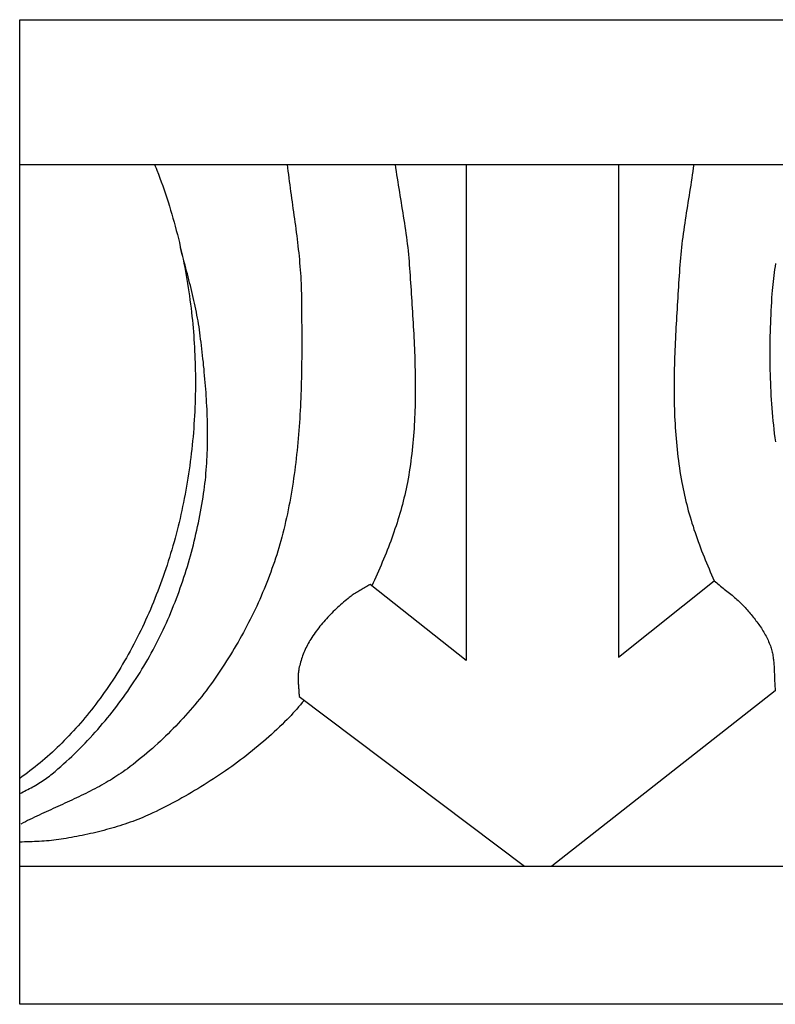
# Model space of a CAD drawing. Units: millimetres. Extents: x -64 to 73, y -11 to 11.
# Drawn here: x -64 to -46, y -11 to 11 of the extents above; entities that cross this region are included whole.
import ezdxf

# ---------------------------------------------------------------- set-up
doc = ezdxf.new("R2010")
doc.units = ezdxf.units.MM
doc.layers.add('Vector Layer 1', color=7, linetype='Continuous', lineweight=30)

msp = doc.modelspace()

# ---------------------------------------------------------------- linework, layer by layer
at = {"layer": 'Vector Layer 1', "color": 18, "lineweight": 30, "true_color": 0x000000}
for p, q in [((-63.502, 7.936), (56.268, 7.936)), ((-53.378, 7.936), (-53.378, -3.314)), ((-49.931, 7.936), (-49.931, -3.236)), ((-59.959, 6.464), (-59.959, 6.464)), ((-49.931, -3.236), (-47.759, -1.504)), ((-53.378, -3.314), (-55.559, -1.591)), ((-46.375, -3.999), (-51.438, -7.977)), ((-57.169, -4.133), (-52.056, -7.977)), ((-63.502, -7.977), (56.268, -7.977))]:
    msp.add_line(p, q, dxfattribs=at)
at = {"layer": 'Vector Layer 1', "color": 18, "lineweight": 30, "true_color": 0x000000, "extrusion": (0, 0, -1)}
for points in [[(63.502, -11.109), (63.502, 11.218), (63.502, 11.218), (-56.268, 11.218), (-56.268, 11.218), (-56.268, -11.109), (-56.268, -11.109), (63.502, -11.109)], [(60.446, 7.936), (60.428, 7.893), (60.411, 7.85), (60.394, 7.806), (60.394, 7.806), (60.359, 7.717), (60.326, 7.627), (60.293, 7.538), (60.26, 7.447), (60.229, 7.357), (60.198, 7.266), (60.168, 7.176), (60.138, 7.084), (60.11, 6.993), (60.082, 6.902), (60.054, 6.81), (60.028, 6.718), (60.002, 6.626), (59.977, 6.533), (59.952, 6.441), (59.928, 6.348), (59.905, 6.255), (59.883, 6.162), (59.861, 6.069), (59.84, 5.975), (59.819, 5.882), (59.8, 5.788), (59.781, 5.694), (59.781, 5.694), (59.762, 5.602), (59.745, 5.51), (59.729, 5.418), (59.713, 5.326), (59.697, 5.233), (59.683, 5.141), (59.669, 5.048), (59.655, 4.955), (59.642, 4.862), (59.63, 4.769), (59.618, 4.676), (59.607, 4.583), (59.597, 4.49), (59.597, 4.49), (59.587, 4.403), (59.579, 4.316), (59.571, 4.229), (59.563, 4.142), (59.557, 4.054), (59.551, 3.967), (59.545, 3.88), (59.54, 3.792), (59.536, 3.705), (59.532, 3.617), (59.529, 3.53), (59.526, 3.442), (59.524, 3.355), (59.522, 3.267), (59.52, 3.18), (59.519, 3.092), (59.518, 3.005), (59.518, 3.005), (59.518, 2.908), (59.519, 2.812), (59.521, 2.716), (59.523, 2.62), (59.526, 2.524), (59.53, 2.428), (59.534, 2.332), (59.539, 2.237), (59.544, 2.142), (59.551, 2.046), (59.558, 1.951), (59.565, 1.856), (59.573, 1.761), (59.582, 1.667), (59.591, 1.572), (59.601, 1.478), (59.612, 1.384), (59.623, 1.29), (59.635, 1.197), (59.648, 1.103), (59.661, 1.01), (59.675, 0.917), (59.69, 0.824), (59.705, 0.732), (59.72, 0.639), (59.737, 0.547), (59.754, 0.455), (59.771, 0.364), (59.789, 0.272), (59.808, 0.181), (59.827, 0.091), (59.847, 0), (59.868, -0.09), (59.889, -0.18), (59.911, -0.27), (59.934, -0.359), (59.957, -0.448), (59.98, -0.537), (60.004, -0.625), (60.029, -0.713), (60.055, -0.801), (60.081, -0.888), (60.107, -0.975), (60.134, -1.062), (60.162, -1.148), (60.19, -1.234), (60.219, -1.32), (60.249, -1.405), (60.279, -1.49), (60.309, -1.574), (60.341, -1.659), (60.372, -1.742), (60.405, -1.826), (60.438, -1.908), (60.471, -1.991), (60.505, -2.073), (60.54, -2.155), (60.575, -2.236), (60.611, -2.317), (60.647, -2.397), (60.684, -2.477), (60.721, -2.556), (60.759, -2.635), (60.798, -2.714), (60.837, -2.792), (60.877, -2.869), (60.917, -2.946), (60.958, -3.023), (60.999, -3.099), (61.041, -3.174), (61.083, -3.249), (61.126, -3.324), (61.169, -3.398), (61.213, -3.471), (61.258, -3.544), (61.303, -3.617), (61.348, -3.688), (61.394, -3.76), (61.441, -3.831), (61.488, -3.901), (61.536, -3.97), (61.584, -4.039), (61.633, -4.108), (61.633, -4.108), (61.68, -4.174), (61.728, -4.238), (61.776, -4.303), (61.825, -4.366), (61.874, -4.429), (61.924, -4.491), (61.973, -4.553), (62.024, -4.614), (62.074, -4.674), (62.125, -4.733), (62.176, -4.792), (62.228, -4.85), (62.28, -4.908), (62.332, -4.964), (62.385, -5.02), (62.438, -5.076), (62.491, -5.13), (62.545, -5.184), (62.599, -5.237), (62.653, -5.289), (62.707, -5.341), (62.762, -5.392), (62.817, -5.442), (62.873, -5.492), (62.929, -5.54), (62.985, -5.588), (63.041, -5.636), (63.098, -5.682), (63.155, -5.728), (63.212, -5.773), (63.269, -5.817), (63.327, -5.861), (63.385, -5.904), (63.443, -5.946), (63.502, -5.987)], [(57.438, 7.936), (57.43, 7.859), (57.421, 7.782), (57.412, 7.705), (57.402, 7.628), (57.392, 7.551), (57.382, 7.474), (57.372, 7.397), (57.361, 7.32), (57.351, 7.243), (57.34, 7.166), (57.329, 7.089), (57.318, 7.012), (57.307, 6.935), (57.297, 6.858), (57.286, 6.781), (57.275, 6.704), (57.264, 6.627), (57.254, 6.55), (57.244, 6.473), (57.233, 6.396), (57.223, 6.319), (57.214, 6.242), (57.204, 6.165), (57.195, 6.088), (57.187, 6.01), (57.178, 5.933), (57.17, 5.856), (57.163, 5.779), (57.156, 5.702), (57.149, 5.625), (57.143, 5.547), (57.138, 5.47), (57.133, 5.393), (57.128, 5.315), (57.125, 5.238), (57.122, 5.16), (57.12, 5.083), (57.118, 5.005), (57.118, 5.005), (57.117, 4.914), (57.116, 4.823), (57.114, 4.733), (57.113, 4.641), (57.112, 4.55), (57.111, 4.459), (57.111, 4.368), (57.11, 4.277), (57.109, 4.186), (57.109, 4.094), (57.109, 4.003), (57.109, 3.912), (57.109, 3.82), (57.109, 3.729), (57.11, 3.638), (57.11, 3.546), (57.111, 3.455), (57.112, 3.363), (57.114, 3.272), (57.116, 3.18), (57.117, 3.089), (57.12, 2.998), (57.122, 2.906), (57.125, 2.815), (57.128, 2.723), (57.132, 2.632), (57.136, 2.541), (57.14, 2.45), (57.145, 2.358), (57.15, 2.267), (57.155, 2.176), (57.161, 2.085), (57.167, 1.994), (57.174, 1.903), (57.181, 1.812), (57.189, 1.721), (57.197, 1.631), (57.205, 1.54), (57.214, 1.449), (57.224, 1.359), (57.234, 1.268), (57.244, 1.178), (57.256, 1.088), (57.267, 0.998), (57.279, 0.908), (57.292, 0.818), (57.306, 0.728), (57.32, 0.638), (57.334, 0.549), (57.349, 0.459), (57.365, 0.37), (57.382, 0.281), (57.399, 0.191), (57.417, 0.102), (57.435, 0.014), (57.455, -0.075), (57.475, -0.163), (57.495, -0.252), (57.517, -0.34), (57.539, -0.428), (57.562, -0.516), (57.562, -0.516), (57.583, -0.596), (57.606, -0.676), (57.629, -0.756), (57.653, -0.835), (57.677, -0.915), (57.703, -0.994), (57.729, -1.073), (57.756, -1.152), (57.783, -1.23), (57.811, -1.309), (57.84, -1.387), (57.87, -1.465), (57.9, -1.543), (57.931, -1.62), (57.963, -1.697), (57.995, -1.774), (58.028, -1.851), (58.061, -1.928), (58.096, -2.004), (58.13, -2.08), (58.166, -2.155), (58.202, -2.231), (58.239, -2.306), (58.276, -2.381), (58.314, -2.455), (58.352, -2.53), (58.391, -2.603), (58.431, -2.677), (58.471, -2.75), (58.511, -2.823), (58.553, -2.896), (58.595, -2.968), (58.637, -3.04), (58.68, -3.112), (58.723, -3.183), (58.767, -3.254), (58.811, -3.324), (58.856, -3.394), (58.902, -3.464), (58.947, -3.533), (58.994, -3.602), (59.041, -3.671), (59.041, -3.671), (59.087, -3.737), (59.134, -3.803), (59.181, -3.869), (59.229, -3.934), (59.278, -3.999), (59.327, -4.063), (59.377, -4.127), (59.428, -4.19), (59.479, -4.254), (59.531, -4.316), (59.583, -4.378), (59.636, -4.44), (59.69, -4.501), (59.744, -4.562), (59.799, -4.622), (59.854, -4.682), (59.91, -4.741), (59.966, -4.8), (60.023, -4.858), (60.08, -4.916), (60.138, -4.973), (60.196, -5.03), (60.255, -5.086), (60.314, -5.142), (60.374, -5.197), (60.435, -5.252), (60.495, -5.306), (60.556, -5.359), (60.618, -5.412), (60.68, -5.464), (60.743, -5.516), (60.806, -5.567), (60.869, -5.618), (60.933, -5.668), (60.997, -5.717), (61.062, -5.766), (61.062, -5.766), (61.108, -5.8), (61.155, -5.834), (61.203, -5.867), (61.251, -5.899), (61.299, -5.931), (61.347, -5.962), (61.396, -5.993), (61.445, -6.023), (61.495, -6.053), (61.545, -6.082), (61.595, -6.111), (61.645, -6.139), (61.696, -6.167), (61.747, -6.195), (61.798, -6.222), (61.849, -6.249), (61.901, -6.275), (61.953, -6.301), (62.005, -6.327), (62.057, -6.353), (62.109, -6.378), (62.161, -6.403), (62.214, -6.428), (62.266, -6.453), (62.319, -6.478), (62.372, -6.502), (62.425, -6.527), (62.478, -6.551), (62.531, -6.575), (62.584, -6.599), (62.637, -6.623), (62.69, -6.647), (62.743, -6.671), (62.796, -6.696), (62.849, -6.72), (62.902, -6.744), (62.955, -6.769), (63.008, -6.793), (63.06, -6.818), (63.113, -6.843), (63.165, -6.868), (63.218, -6.893), (63.27, -6.918), (63.322, -6.944), (63.374, -6.97), (63.426, -6.996), (63.477, -7.023)], [(54.992, 7.936), (54.981, 7.858), (54.97, 7.779), (54.958, 7.701), (54.946, 7.622), (54.933, 7.544), (54.921, 7.466), (54.908, 7.387), (54.895, 7.309), (54.883, 7.23), (54.87, 7.152), (54.857, 7.074), (54.844, 6.995), (54.831, 6.917), (54.819, 6.838), (54.806, 6.76), (54.794, 6.682), (54.782, 6.603), (54.77, 6.525), (54.758, 6.446), (54.747, 6.368), (54.737, 6.289), (54.726, 6.21), (54.716, 6.132), (54.707, 6.053), (54.698, 5.974), (54.69, 5.895), (54.683, 5.817), (54.676, 5.738), (54.67, 5.659), (54.664, 5.579), (54.664, 5.579), (54.659, 5.497), (54.653, 5.415), (54.648, 5.333), (54.643, 5.25), (54.637, 5.168), (54.632, 5.086), (54.626, 5.003), (54.621, 4.921), (54.615, 4.838), (54.61, 4.756), (54.605, 4.673), (54.6, 4.59), (54.595, 4.508), (54.59, 4.425), (54.585, 4.342), (54.58, 4.26), (54.576, 4.177), (54.571, 4.094), (54.567, 4.012), (54.563, 3.929), (54.559, 3.846), (54.556, 3.763), (54.552, 3.681), (54.549, 3.598), (54.546, 3.515), (54.544, 3.432), (54.542, 3.35), (54.54, 3.267), (54.538, 3.184), (54.537, 3.101), (54.536, 3.019), (54.536, 2.936), (54.536, 2.854), (54.536, 2.771), (54.537, 2.688), (54.538, 2.606), (54.539, 2.523), (54.541, 2.441), (54.544, 2.359), (54.547, 2.276), (54.55, 2.194), (54.554, 2.112), (54.559, 2.03), (54.564, 1.947), (54.569, 1.865), (54.576, 1.783), (54.582, 1.701), (54.59, 1.62), (54.598, 1.538), (54.606, 1.456), (54.616, 1.374), (54.625, 1.293), (54.636, 1.211), (54.647, 1.13), (54.659, 1.048), (54.672, 0.967), (54.685, 0.886), (54.7, 0.805), (54.715, 0.724), (54.715, 0.724), (54.728, 0.653), (54.743, 0.581), (54.758, 0.51), (54.775, 0.439), (54.791, 0.368), (54.809, 0.298), (54.827, 0.227), (54.846, 0.157), (54.865, 0.087), (54.885, 0.017), (54.906, -0.053), (54.927, -0.123), (54.949, -0.193), (54.972, -0.262), (54.995, -0.331), (55.018, -0.401), (55.043, -0.47), (55.067, -0.538), (55.092, -0.607), (55.118, -0.676), (55.144, -0.744), (55.171, -0.813), (55.198, -0.881), (55.225, -0.949), (55.253, -1.017), (55.282, -1.084), (55.311, -1.152), (55.34, -1.219), (55.369, -1.287), (55.399, -1.354), (55.429, -1.421), (55.46, -1.488), (55.491, -1.554), (55.522, -1.621)], [(47.759, -1.504), (47.731, -1.528), (47.702, -1.553), (47.674, -1.576), (47.645, -1.6), (47.617, -1.624), (47.588, -1.647), (47.559, -1.67), (47.53, -1.694), (47.501, -1.717), (47.472, -1.74), (47.443, -1.764), (47.414, -1.787), (47.385, -1.81), (47.356, -1.834), (47.328, -1.858), (47.3, -1.882), (47.271, -1.906), (47.244, -1.931), (47.216, -1.955), (47.189, -1.98), (47.162, -2.006), (47.136, -2.032), (47.11, -2.058), (47.084, -2.085), (47.059, -2.112), (47.035, -2.14), (47.035, -2.14), (47.012, -2.166), (46.989, -2.192), (46.967, -2.219), (46.944, -2.246), (46.922, -2.273), (46.9, -2.3), (46.878, -2.327), (46.856, -2.354), (46.834, -2.382), (46.813, -2.41), (46.792, -2.438), (46.771, -2.466), (46.751, -2.494), (46.731, -2.523), (46.711, -2.552), (46.691, -2.581), (46.672, -2.61), (46.654, -2.64), (46.636, -2.669), (46.618, -2.699), (46.601, -2.73), (46.585, -2.76), (46.569, -2.791), (46.553, -2.822), (46.539, -2.853), (46.525, -2.885), (46.511, -2.917), (46.498, -2.949), (46.486, -2.982), (46.486, -2.982), (46.477, -3.009), (46.468, -3.037), (46.46, -3.065), (46.453, -3.093), (46.446, -3.121), (46.44, -3.15), (46.434, -3.178), (46.429, -3.207), (46.425, -3.236), (46.421, -3.264), (46.417, -3.293), (46.414, -3.322), (46.411, -3.351), (46.408, -3.381), (46.406, -3.41), (46.404, -3.439), (46.402, -3.469), (46.401, -3.498), (46.399, -3.528), (46.398, -3.557), (46.397, -3.587), (46.396, -3.616), (46.395, -3.646), (46.394, -3.675), (46.393, -3.705), (46.392, -3.734), (46.391, -3.764), (46.39, -3.793), (46.388, -3.823), (46.387, -3.852), (46.385, -3.882), (46.383, -3.911), (46.38, -3.94), (46.378, -3.97), (46.375, -3.999)], [(57.056, -4.218), (57.096, -4.268), (57.138, -4.317), (57.179, -4.366), (57.222, -4.414), (57.264, -4.462), (57.307, -4.51), (57.351, -4.557), (57.395, -4.603), (57.44, -4.649), (57.44, -4.649), (57.498, -4.707), (57.556, -4.764), (57.614, -4.821), (57.674, -4.877), (57.734, -4.933), (57.794, -4.988), (57.855, -5.043), (57.917, -5.098), (57.979, -5.152), (58.042, -5.206), (58.105, -5.259), (58.169, -5.312), (58.234, -5.364), (58.299, -5.416), (58.364, -5.467), (58.43, -5.518), (58.496, -5.568), (58.563, -5.618), (58.63, -5.668), (58.697, -5.717), (58.765, -5.765), (58.834, -5.813), (58.902, -5.86), (58.972, -5.907), (59.041, -5.954), (59.111, -5.999), (59.181, -6.045), (59.251, -6.09), (59.322, -6.134), (59.393, -6.178), (59.465, -6.221), (59.536, -6.264), (59.608, -6.306), (59.68, -6.348), (59.752, -6.389), (59.825, -6.43), (59.898, -6.47), (59.971, -6.509), (60.044, -6.548), (60.117, -6.586), (60.19, -6.624), (60.264, -6.662), (60.338, -6.698), (60.411, -6.734), (60.485, -6.77), (60.485, -6.77), (60.541, -6.796), (60.597, -6.821), (60.653, -6.846), (60.71, -6.87), (60.767, -6.894), (60.824, -6.917), (60.882, -6.939), (60.94, -6.961), (60.998, -6.982), (61.057, -7.003), (61.116, -7.023), (61.175, -7.042), (61.235, -7.061), (61.295, -7.08), (61.354, -7.098), (61.415, -7.115), (61.475, -7.132), (61.535, -7.149), (61.596, -7.165), (61.657, -7.181), (61.717, -7.196), (61.778, -7.211), (61.839, -7.225), (61.9, -7.239), (61.961, -7.252), (62.022, -7.266), (62.083, -7.278), (62.145, -7.291), (62.206, -7.303), (62.267, -7.314), (62.328, -7.325), (62.388, -7.336), (62.449, -7.347), (62.51, -7.357), (62.51, -7.357), (62.564, -7.366), (62.618, -7.374), (62.673, -7.381), (62.727, -7.388), (62.782, -7.394), (62.837, -7.399), (62.892, -7.404), (62.947, -7.408), (63.002, -7.412), (63.057, -7.415), (63.112, -7.418), (63.168, -7.421), (63.223, -7.423), (63.279, -7.425), (63.335, -7.426), (63.39, -7.428), (63.446, -7.429), (63.502, -7.43)]]:
    msp.add_lwpolyline(points, dxfattribs=at)
at = {"layer": 'Vector Layer 1', "color": 18, "lineweight": 30, "true_color": 0x000000}
for points in [[(-48.223, 7.936), (-48.234, 7.858), (-48.245, 7.779), (-48.256, 7.701), (-48.268, 7.622), (-48.28, 7.544), (-48.292, 7.466), (-48.305, 7.387), (-48.317, 7.309), (-48.33, 7.23), (-48.342, 7.152), (-48.355, 7.074), (-48.368, 6.995), (-48.38, 6.917), (-48.392, 6.838), (-48.405, 6.76), (-48.417, 6.682), (-48.428, 6.603), (-48.44, 6.525), (-48.451, 6.446), (-48.462, 6.368), (-48.472, 6.289), (-48.483, 6.21), (-48.492, 6.132), (-48.501, 6.053), (-48.51, 5.974), (-48.518, 5.895), (-48.525, 5.817), (-48.532, 5.738), (-48.538, 5.659), (-48.543, 5.579), (-48.543, 5.579), (-48.549, 5.496), (-48.554, 5.412), (-48.559, 5.329), (-48.565, 5.245), (-48.57, 5.161), (-48.576, 5.077), (-48.581, 4.993), (-48.586, 4.909), (-48.592, 4.825), (-48.597, 4.741), (-48.602, 4.657), (-48.607, 4.573), (-48.612, 4.489), (-48.617, 4.405), (-48.622, 4.321), (-48.627, 4.237), (-48.631, 4.153), (-48.635, 4.069), (-48.639, 3.984), (-48.643, 3.9), (-48.647, 3.816), (-48.65, 3.732), (-48.654, 3.648), (-48.657, 3.564), (-48.659, 3.479), (-48.662, 3.395), (-48.664, 3.311), (-48.665, 3.227), (-48.667, 3.143), (-48.668, 3.059), (-48.669, 2.975), (-48.669, 2.891), (-48.669, 2.807), (-48.668, 2.723), (-48.667, 2.639), (-48.666, 2.555), (-48.664, 2.471), (-48.662, 2.387), (-48.659, 2.303), (-48.656, 2.22), (-48.652, 2.136), (-48.648, 2.052), (-48.643, 1.969), (-48.637, 1.885), (-48.631, 1.802), (-48.625, 1.718), (-48.617, 1.635), (-48.61, 1.552), (-48.601, 1.469), (-48.592, 1.386), (-48.582, 1.303), (-48.572, 1.22), (-48.561, 1.137), (-48.549, 1.054), (-48.536, 0.971), (-48.523, 0.889), (-48.509, 0.806), (-48.494, 0.724), (-48.494, 0.724), (-48.48, 0.652), (-48.466, 0.58), (-48.451, 0.509), (-48.435, 0.437), (-48.418, 0.366), (-48.401, 0.295), (-48.383, 0.223), (-48.365, 0.153), (-48.346, 0.082), (-48.326, 0.011), (-48.305, -0.059), (-48.284, -0.13), (-48.263, -0.2), (-48.24, -0.27), (-48.218, -0.34), (-48.194, -0.409), (-48.17, -0.479), (-48.146, -0.548), (-48.121, -0.617), (-48.096, -0.687), (-48.07, -0.756), (-48.044, -0.824), (-48.017, -0.893), (-47.99, -0.962), (-47.962, -1.03), (-47.934, -1.098), (-47.906, -1.166), (-47.877, -1.234), (-47.848, -1.302), (-47.818, -1.37), (-47.788, -1.437), (-47.758, -1.505)], [(-63.502, -6.331), (-63.464, -6.313), (-63.427, -6.294), (-63.39, -6.276), (-63.353, -6.257), (-63.316, -6.238), (-63.28, -6.219), (-63.243, -6.199), (-63.207, -6.179), (-63.171, -6.159), (-63.136, -6.138), (-63.1, -6.117), (-63.065, -6.096), (-63.03, -6.074), (-62.996, -6.052), (-62.962, -6.029), (-62.928, -6.006), (-62.895, -5.982), (-62.862, -5.958), (-62.829, -5.933), (-62.797, -5.908), (-62.765, -5.882), (-62.765, -5.882), (-62.701, -5.827), (-62.636, -5.772), (-62.573, -5.716), (-62.509, -5.659), (-62.446, -5.602), (-62.384, -5.545), (-62.322, -5.487), (-62.261, -5.428), (-62.2, -5.368), (-62.14, -5.308), (-62.08, -5.248), (-62.021, -5.187), (-61.963, -5.125), (-61.905, -5.063), (-61.847, -5.001), (-61.79, -4.938), (-61.734, -4.874), (-61.678, -4.81), (-61.622, -4.745), (-61.568, -4.68), (-61.513, -4.615), (-61.46, -4.549), (-61.407, -4.482), (-61.354, -4.416), (-61.303, -4.348), (-61.251, -4.281), (-61.201, -4.212), (-61.151, -4.144), (-61.102, -4.075), (-61.053, -4.006), (-61.005, -3.936), (-60.957, -3.866), (-60.911, -3.795), (-60.864, -3.724), (-60.819, -3.653), (-60.774, -3.582), (-60.73, -3.51), (-60.686, -3.438), (-60.644, -3.365), (-60.601, -3.292), (-60.56, -3.219), (-60.519, -3.146), (-60.519, -3.146), (-60.479, -3.071), (-60.439, -2.996), (-60.399, -2.92), (-60.361, -2.845), (-60.323, -2.769), (-60.286, -2.692), (-60.249, -2.615), (-60.213, -2.538), (-60.178, -2.46), (-60.143, -2.382), (-60.109, -2.304), (-60.076, -2.226), (-60.043, -2.147), (-60.012, -2.068), (-59.98, -1.989), (-59.95, -1.909), (-59.92, -1.829), (-59.89, -1.749), (-59.861, -1.669), (-59.833, -1.588), (-59.806, -1.507), (-59.779, -1.426), (-59.753, -1.345), (-59.727, -1.264), (-59.702, -1.182), (-59.678, -1.1), (-59.654, -1.018), (-59.631, -0.936), (-59.609, -0.854), (-59.587, -0.771), (-59.566, -0.689), (-59.545, -0.606), (-59.525, -0.523), (-59.506, -0.44), (-59.487, -0.357), (-59.469, -0.274), (-59.452, -0.191), (-59.435, -0.107), (-59.418, -0.024), (-59.403, 0.06), (-59.388, 0.143), (-59.373, 0.227), (-59.359, 0.31), (-59.346, 0.394), (-59.333, 0.477), (-59.333, 0.477), (-59.322, 0.553), (-59.312, 0.628), (-59.303, 0.704), (-59.294, 0.779), (-59.286, 0.855), (-59.279, 0.931), (-59.273, 1.007), (-59.267, 1.083), (-59.261, 1.159), (-59.257, 1.235), (-59.253, 1.311), (-59.25, 1.388), (-59.247, 1.464), (-59.245, 1.541), (-59.243, 1.617), (-59.242, 1.693), (-59.242, 1.77), (-59.242, 1.846), (-59.242, 1.923), (-59.243, 2), (-59.245, 2.076), (-59.247, 2.153), (-59.249, 2.229), (-59.252, 2.306), (-59.256, 2.382), (-59.259, 2.459), (-59.264, 2.535), (-59.268, 2.612), (-59.273, 2.688), (-59.278, 2.765), (-59.284, 2.841), (-59.29, 2.917), (-59.296, 2.994), (-59.303, 3.07), (-59.31, 3.146), (-59.317, 3.222), (-59.324, 3.298), (-59.332, 3.374), (-59.339, 3.449), (-59.347, 3.525), (-59.356, 3.601), (-59.364, 3.676), (-59.373, 3.751), (-59.382, 3.827), (-59.39, 3.902), (-59.4, 3.977), (-59.409, 4.051), (-59.409, 4.051), (-59.417, 4.118), (-59.427, 4.185), (-59.437, 4.252), (-59.448, 4.319), (-59.459, 4.386), (-59.471, 4.453), (-59.483, 4.52), (-59.497, 4.587), (-59.51, 4.653), (-59.524, 4.72), (-59.539, 4.787), (-59.554, 4.854), (-59.569, 4.92), (-59.585, 4.987), (-59.601, 5.054), (-59.617, 5.12), (-59.634, 5.187), (-59.65, 5.253), (-59.667, 5.32), (-59.684, 5.386), (-59.702, 5.453), (-59.719, 5.519), (-59.736, 5.585), (-59.754, 5.652), (-59.771, 5.718), (-59.789, 5.784), (-59.806, 5.85), (-59.823, 5.917), (-59.84, 5.983), (-59.857, 6.049)], [(-46.369, 5.693), (-46.38, 5.625), (-46.39, 5.556), (-46.4, 5.488), (-46.409, 5.419), (-46.418, 5.35), (-46.426, 5.281), (-46.433, 5.213), (-46.44, 5.144), (-46.446, 5.074), (-46.451, 5.005), (-46.451, 5.005), (-46.458, 4.909), (-46.464, 4.814), (-46.469, 4.718), (-46.474, 4.622), (-46.479, 4.526), (-46.483, 4.43), (-46.487, 4.333), (-46.49, 4.237), (-46.493, 4.141), (-46.495, 4.045), (-46.497, 3.948), (-46.499, 3.852), (-46.5, 3.756), (-46.5, 3.659), (-46.5, 3.563), (-46.499, 3.466), (-46.498, 3.37), (-46.496, 3.274), (-46.493, 3.177), (-46.49, 3.081), (-46.487, 2.985), (-46.483, 2.888), (-46.478, 2.792), (-46.473, 2.696), (-46.467, 2.6), (-46.46, 2.504), (-46.453, 2.408), (-46.446, 2.312), (-46.437, 2.216), (-46.428, 2.12), (-46.418, 2.024), (-46.408, 1.929), (-46.397, 1.833), (-46.385, 1.738), (-46.373, 1.642)], [(-55.559, -1.591), (-55.585, -1.607), (-55.61, -1.622), (-55.635, -1.637), (-55.661, -1.652), (-55.687, -1.667), (-55.713, -1.682), (-55.738, -1.696), (-55.764, -1.711), (-55.79, -1.726), (-55.816, -1.74), (-55.841, -1.755), (-55.866, -1.771), (-55.892, -1.786), (-55.917, -1.802), (-55.941, -1.818), (-55.966, -1.834), (-55.99, -1.851), (-56.014, -1.869), (-56.037, -1.887), (-56.06, -1.905), (-56.06, -1.905), (-56.094, -1.934), (-56.128, -1.963), (-56.162, -1.992), (-56.196, -2.022), (-56.229, -2.052), (-56.263, -2.082), (-56.296, -2.112), (-56.329, -2.143), (-56.361, -2.174), (-56.394, -2.205), (-56.425, -2.237), (-56.457, -2.269), (-56.488, -2.301), (-56.519, -2.334), (-56.55, -2.367), (-56.58, -2.4), (-56.61, -2.434), (-56.639, -2.468), (-56.668, -2.502), (-56.696, -2.537), (-56.724, -2.572), (-56.751, -2.607), (-56.778, -2.643), (-56.805, -2.679), (-56.83, -2.716), (-56.855, -2.753), (-56.88, -2.79), (-56.904, -2.828), (-56.904, -2.828), (-56.923, -2.86), (-56.943, -2.893), (-56.961, -2.926), (-56.979, -2.96), (-56.997, -2.994), (-57.013, -3.028), (-57.03, -3.063), (-57.045, -3.098), (-57.06, -3.133), (-57.074, -3.168), (-57.088, -3.204), (-57.101, -3.24), (-57.113, -3.276), (-57.125, -3.313), (-57.136, -3.349), (-57.146, -3.386), (-57.155, -3.423), (-57.164, -3.46), (-57.171, -3.497), (-57.178, -3.534), (-57.178, -3.534), (-57.182, -3.558), (-57.186, -3.582), (-57.188, -3.605), (-57.19, -3.629), (-57.191, -3.653), (-57.192, -3.677), (-57.192, -3.701), (-57.192, -3.724), (-57.192, -3.748), (-57.191, -3.772), (-57.19, -3.796), (-57.189, -3.82), (-57.187, -3.844), (-57.185, -3.868), (-57.184, -3.893), (-57.182, -3.917), (-57.18, -3.941), (-57.178, -3.965), (-57.176, -3.989), (-57.174, -4.013), (-57.173, -4.037), (-57.171, -4.061), (-57.17, -4.085), (-57.169, -4.109), (-57.169, -4.133)]]:
    msp.add_lwpolyline(points, dxfattribs=at)

doc.saveas('drawing.dxf')
